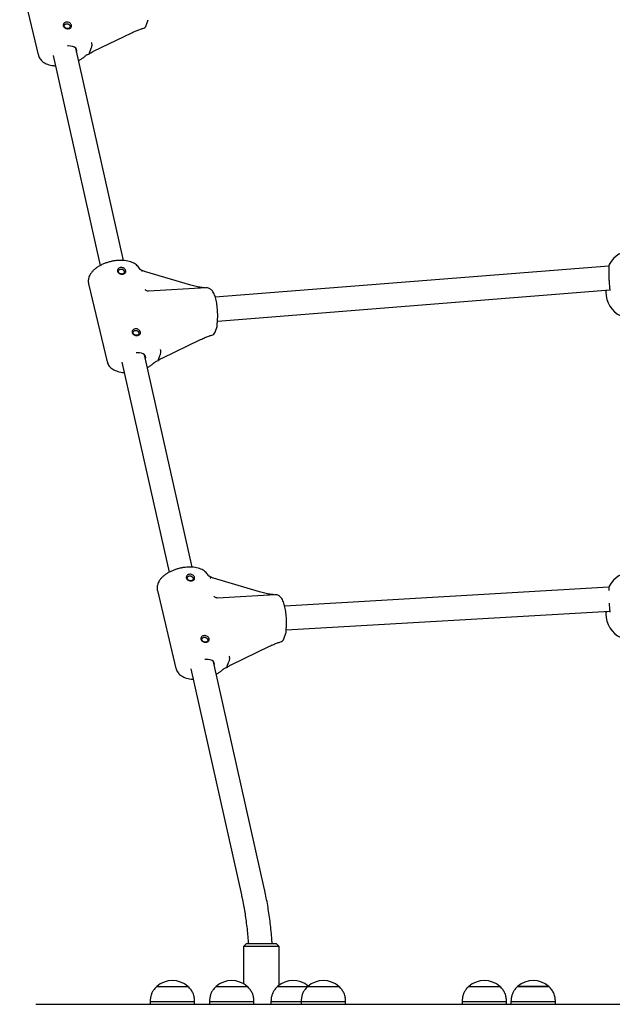
# Model space of a CAD drawing. Units: millimetres. Extents: x -14821 to 6941, y -4858 to 11060.
# Drawn here: x -323 to 76, y 331 to 994 of the extents above; entities that cross this region are included whole.
import ezdxf

# ---------------------------------------------------------------- set-up
doc = ezdxf.new("R2010")
doc.units = ezdxf.units.MM
doc.header["$LTSCALE"] = 10

msp = doc.modelspace()

# ---------------------------------------------------------------- linework, layer by layer
at = {"color": 7, "linetype": 'Continuous', "lineweight": 25}
for p, q in [((-323.37, 1022.73), (-310.82, 970.24)), ((-238.14, 990.15), (-236.82, 993.98)), ((-273.75, 972.69), (-247.84, 985.19)), ((-253.5, 831.93), (-285.59, 974.82)), ((-300.89, 969.93), (-269.13, 828.5)), ((-275.64, 973.99), (-276.5, 971.5)), ((-208.11, 815.34), (-239.21, 824.54)), ((73.48, 828.14), (-191.61, 807.11)), ((-277.01, 816.26), (-264.47, 763.77)), ((-238.76, 812.21), (-238.81, 812.26)), ((-197.66, 813.44), (-236.5, 811.2)), ((-190.16, 791.18), (74.05, 812.13)), ((71.48, 811.93), (71.48, 810.7)), ((72.27, 811.74), (72.1, 811.98)), ((-191.79, 783.68), (-190.46, 787.51)), ((-227.39, 766.22), (-201.48, 778.71)), ((-254.53, 763.46), (-222.77, 622.03)), ((-207.15, 625.46), (-239.23, 768.35)), ((-229.28, 767.52), (-230.14, 765.03)), ((-161.75, 608.87), (-192.85, 618.07)), ((-230.65, 609.79), (-218.11, 557.3)), ((73.51, 611.96), (-144.88, 599.33)), ((-192.4, 605.73), (-192.45, 605.79)), ((-151.3, 606.97), (-190.14, 604.72)), ((-143.9, 583.36), (74.04, 595.97)), ((71.48, 595.82), (71.48, 594.19)), ((-145.43, 577.21), (-144.1, 581.04)), ((-181.03, 559.75), (-155.12, 572.24)), ((-208.17, 556.99), (-174.05, 405.01)), ((-158.44, 408.52), (-192.87, 561.88)), ((-182.93, 561.05), (-183.79, 558.56)), ((-170.52, 372.17), (-172.52, 370.17)), ((-170.52, 372.17), (-150.52, 372.17)), ((-148.52, 370.17), (-150.52, 372.17)), ((-172.52, 370.17), (-172.52, 345.06)), ((-148.52, 370.17), (-172.52, 370.17)), ((-148.52, 344.2), (-148.52, 370.17)), ((-231.02, 343.27), (-231.02, 343.26)), ((-231.02, 343.27), (-210.02, 343.27)), ((-231.02, 343.26), (-220.52, 343.26)), ((-220.52, 343.26), (-210.02, 343.26)), ((-210.02, 343.26), (-210.02, 343.27)), ((-191.07, 343.27), (-191.07, 343.26)), ((-191.07, 343.27), (-170.07, 343.27)), ((-191.07, 343.26), (-176.87, 343.26)), ((-176.87, 343.26), (-170.07, 343.26)), ((-170.07, 343.26), (-170.07, 343.27)), ((-149.66, 343.27), (-149.66, 343.26)), ((-149.66, 343.27), (-129.32, 343.27)), ((-149.66, 343.26), (-141.95, 343.26)), ((-141.95, 343.26), (-129.32, 343.26)), ((-129.32, 343.27), (-129.32, 343.26)), ((-129.32, 343.27), (-108.32, 343.27)), ((-129.32, 343.26), (-110.06, 343.26)), ((-110.06, 343.26), (-108.32, 343.26)), ((-108.32, 343.26), (-108.32, 343.27)), ((-20.92, 343.27), (-20.92, 343.26)), ((-20.92, 343.27), (0.08, 343.27)), ((-20.92, 343.26), (-18.63, 343.26)), ((-18.63, 343.26), (0.08, 343.26)), ((0.08, 343.26), (0.08, 343.27)), ((11.99, 343.27), (11.99, 343.26)), ((32.99, 343.27), (11.99, 343.27)), ((11.99, 343.26), (32.99, 343.26)), ((32.99, 343.26), (32.99, 343.27)), ((-235.52, 333.26), (-235.52, 331.26)), ((-235.52, 333.26), (-220.52, 333.26)), ((-220.52, 333.26), (-205.52, 333.26)), ((-205.52, 331.26), (-205.52, 333.26)), ((-195.57, 333.26), (-195.57, 331.26)), ((-195.57, 333.26), (-175.29, 333.26)), ((-175.29, 333.26), (-165.57, 333.26)), ((-165.57, 331.26), (-165.57, 333.26)), ((-154.16, 333.26), (-154.16, 331.26)), ((-154.16, 333.26), (-143.15, 333.26)), ((-143.15, 333.26), (-133.82, 333.26)), ((-133.82, 333.26), (-133.82, 331.26)), ((-133.82, 333.26), (-106.3, 333.26)), ((-106.3, 333.26), (-103.82, 333.26)), ((-103.82, 331.26), (-103.82, 333.26)), ((-25.42, 333.26), (-25.42, 331.26)), ((-25.42, 333.26), (-22.14, 333.26)), ((-22.14, 333.26), (4.58, 333.26)), ((4.58, 331.26), (4.58, 333.26)), ((7.49, 333.26), (7.49, 331.26)), ((7.49, 333.26), (37.49, 333.26)), ((37.49, 331.26), (37.49, 333.26)), ((-312.52, 331.26), (-249.18, 331.26)), ((-249.18, 331.26), (-178.94, 331.26)), ((-178.94, 331.26), (-148.81, 331.26)), ((-148.81, 331.26), (327.78, 331.26))]:
    msp.add_line(p, q, dxfattribs=at)
at = {"color": 7, "linetype": 'Continuous', "lineweight": 25, "flags": 128}
for points in [[(-285, 972.23), (-284.85, 973.19), (-285.06, 974.08), (-285.63, 974.86), (-286.52, 975.5), (-287.71, 975.97), (-289.13, 976.24), (-290.72, 976.3), (-291.34, 976.27)], [(-238.64, 765.76), (-238.49, 766.72), (-238.7, 767.61), (-239.27, 768.39), (-240.17, 769.03), (-241.35, 769.5), (-242.77, 769.77), (-244.36, 769.83), (-244.98, 769.8)], [(-192.28, 559.29), (-192.13, 560.25), (-192.34, 561.14), (-192.91, 561.92), (-193.81, 562.56), (-195, 563.03), (-196.42, 563.3), (-198, 563.36), (-198.62, 563.33)]]:
    msp.add_lwpolyline(points, dxfattribs=at)
at = {"color": 7, "linetype": 'Continuous', "lineweight": 25}
for centre, radius, start, end in [((-241.17, 991.2), 3.2, 284.11944, 340.90319), ((89.48, 820.7), 18, 90, 151.69208), ((89.48, 810.7), 18, 180, 243.6122), ((-194.81, 784.73), 3.2, 284.11944, 340.90319), ((-193.48, 788.56), 3.2, 340.90319, 1.07355), ((89.48, 604.19), 18, 90, 151.69208), ((89.48, 594.19), 18, 180, 243.6122), ((-148.45, 578.26), 3.2, 284.11944, 340.90319), ((-147.13, 582.09), 3.2, 340.90319, 1.07355), ((-220.52, 331.49), 15.78, 48.29108, 131.70892), ((-180.57, 331.49), 15.78, 48.29108, 131.70892), ((-139.16, 331.49), 15.78, 49.88287, 131.70892), ((-118.82, 331.49), 15.78, 48.29108, 131.70892), ((-10.42, 331.49), 15.78, 48.29108, 131.70892), ((22.49, 331.49), 15.78, 48.29108, 131.70892)]:
    msp.add_arc(centre, radius, start, end, dxfattribs=at)
for points, knots in [([(-291.7, 992.41), (-291.33, 992.4), (-290.6, 992.36), (-289.57, 991.85), (-288.92, 991.21), (-288.58, 990.63), (-288.42, 990.18), (-288.36, 989.74), (-288.44, 989.18), (-288.78, 988.56), (-289.57, 988.07), (-290.6, 987.84), (-291.73, 987.94), (-292.79, 988.33), (-293.47, 988.89), (-293.83, 989.43), (-293.99, 989.86), (-294.04, 990.32), (-293.95, 990.92), (-293.57, 991.62), (-292.75, 992.24), (-292.05, 992.35), (-291.7, 992.41)], [0, 0, 0, 0, 0.063865, 0.126933, 0.188767, 0.219637, 0.250011, 0.280336, 0.311254, 0.373041, 0.436156, 0.500158, 0.563993, 0.626972, 0.688786, 0.719688, 0.750074, 0.780417, 0.811372, 0.873197, 0.936189, 1, 1, 1, 1]), ([(-291.72, 991.3), (-291.94, 991.27), (-292.29, 991.21), (-292.71, 990.97), (-293, 990.69), (-293.21, 990.36), (-293.35, 989.93), (-293.34, 989.41), (-293.11, 988.94), (-292.79, 988.59), (-292.44, 988.34), (-292.04, 988.15), (-291.53, 988.01), (-290.93, 987.98), (-290.38, 988.08), (-289.97, 988.27), (-289.7, 988.49), (-289.51, 988.78), (-289.39, 989.15), (-289.42, 989.64), (-289.63, 990.14), (-289.93, 990.54), (-290.26, 990.85), (-290.65, 991.09), (-291.14, 991.28), (-291.5, 991.3), (-291.72, 991.3)], [0, 0, 0, 0, 0.054577, 0.087791, 0.124896, 0.162233, 0.195536, 0.249917, 0.304303, 0.337603, 0.374923, 0.412046, 0.445266, 0.499819, 0.554583, 0.587862, 0.625049, 0.66235, 0.69562, 0.749963, 0.80434, 0.837635, 0.874957, 0.912115, 0.945349, 1, 1, 1, 1]), ([(-247.82, 985.19), (-246.87, 985.64), (-245.05, 986.49), (-242.56, 987.47), (-241.07, 987.9), (-240.39, 988.1)], [0, 0, 0, 0, 0.375759, 0.7164038, 1, 1, 1, 1]), ([(-275.42, 974.37), (-275.49, 974.28), (-275.59, 974.14), (-275.63, 974.02), (-275.64, 973.99)], [0, 0, 0, 0, 0.71325, 1, 1, 1, 1]), ([(-275.42, 974.37), (-275.25, 974.64), (-274.9, 975.16), (-274.63, 976.2), (-274.59, 977.28), (-274.75, 978.02), (-274.88, 978.38), (-274.9, 978.44), (-274.9, 978.44)], [0, 0, 0, 0, 0.237443, 0.474907, 0.712915, 0.956962, 0.996646, 1, 1, 1, 1]), ([(-310.8, 970.28), (-310.72, 969.95), (-310.53, 969.13), (-309.88, 967.93), (-308.94, 966.7), (-307.74, 965.64), (-306.29, 964.72), (-304.61, 963.96), (-302.7, 963.4), (-300.92, 963.05), (-299.75, 962.98), (-299.32, 962.95)], [0, 0, 0, 0, 0.074502, 0.186404, 0.298719, 0.414256, 0.534956, 0.661237, 0.791628, 0.923834, 1, 1, 1, 1]), ([(-283.69, 966.39), (-283.39, 966.54), (-282.42, 967.05), (-280.98, 968.04), (-279.78, 969), (-279.2, 969.57), (-279.08, 969.68)], [0, 0, 0, 0, 0.167264, 0.545366, 0.906401, 1, 1, 1, 1]), ([(-279.08, 969.68), (-279.01, 969.74), (-278.83, 969.91), (-278.32, 970.26), (-277.53, 970.66), (-276.82, 970.92), (-276.4, 971.03), (-276.31, 971.05)], [0, 0, 0, 0, 0.14021, 0.390628, 0.653866, 0.930041, 1, 1, 1, 1]), ([(-276.5, 971.5), (-276.52, 971.43), (-276.55, 971.32), (-276.52, 971.25), (-276.51, 971.23)], [0, 0, 0, 0, 0.713694, 1, 1, 1, 1]), ([(-276.51, 971.23), (-276.44, 971.12), (-276.37, 970.99), (-276.38, 971.05), (-276.39, 971.05)], [0, 0, 0, 0, 0.8874007, 1, 1, 1, 1]), ([(-276.4, 971.02), (-276.22, 971.15), (-275.71, 971.55), (-274.85, 972.11), (-274.14, 972.5), (-273.79, 972.67), (-273.75, 972.69)], [0, 0, 0, 0, 0.197828, 0.584992, 0.948983, 1, 1, 1, 1]), ([(-242.29, 825.57), (-242.43, 825.9), (-242.78, 826.69), (-243.58, 827.82), (-244.71, 828.94), (-246.08, 829.9), (-247.69, 830.7), (-249.54, 831.33), (-251.57, 831.76), (-253.76, 831.99), (-256.03, 832.02), (-258.36, 831.86), (-260.7, 831.5), (-263.01, 830.96), (-265.27, 830.25), (-267.44, 829.38), (-269.48, 828.36), (-271.36, 827.19), (-273.05, 825.88), (-274.52, 824.44), (-275.68, 822.93), (-276.5, 821.41), (-277.02, 819.91), (-277.24, 818.37), (-277.23, 817.15), (-277.03, 816.47), (-276.99, 816.31)], [0, 0, 0, 0, 0.027016, 0.065851, 0.105376, 0.146542, 0.189658, 0.234401, 0.280003, 0.325676, 0.371106, 0.41628, 0.461259, 0.506155, 0.551076, 0.596109, 0.641375, 0.687001, 0.733107, 0.779752, 0.826757, 0.868271, 0.907918, 0.945982, 0.986819, 1, 1, 1, 1]), ([(73.7, 829.2), (73.65, 829.14), (73.52, 828.97), (73.38, 827.55), (73.31, 825.19), (73.35, 822.19), (73.49, 818.98), (73.69, 816.1), (73.86, 814.67), (73.93, 814.08)], [0, 0, 0, 0, 0.083348, 0.245186, 0.406252, 0.566786, 0.727234, 0.888067, 1, 1, 1, 1]), ([(-255.2, 827.21), (-254.83, 827.19), (-254.1, 827.15), (-253.07, 826.64), (-252.42, 826), (-252.08, 825.42), (-251.92, 824.98), (-251.87, 824.53), (-251.94, 823.97), (-252.29, 823.35), (-253.08, 822.86), (-254.11, 822.64), (-255.24, 822.73), (-256.29, 823.12), (-256.97, 823.68), (-257.33, 824.22), (-257.49, 824.66), (-257.54, 825.11), (-257.45, 825.71), (-257.08, 826.41), (-256.26, 827.03), (-255.55, 827.15), (-255.2, 827.21)], [0, 0, 0, 0, 0.063865, 0.126943, 0.188772, 0.219637, 0.250019, 0.280337, 0.311262, 0.373043, 0.43616, 0.500162, 0.563997, 0.626982, 0.688786, 0.719688, 0.750076, 0.780419, 0.811376, 0.873196, 0.936192, 1, 1, 1, 1]), ([(-255.23, 826.1), (-255.45, 826.06), (-255.8, 826.01), (-256.21, 825.76), (-256.51, 825.48), (-256.72, 825.15), (-256.85, 824.72), (-256.84, 824.2), (-256.62, 823.73), (-256.3, 823.38), (-255.95, 823.13), (-255.54, 822.94), (-255.03, 822.81), (-254.43, 822.77), (-253.88, 822.87), (-253.48, 823.06), (-253.2, 823.29), (-253.01, 823.57), (-252.9, 823.95), (-252.92, 824.43), (-253.13, 824.93), (-253.43, 825.34), (-253.76, 825.64), (-254.15, 825.88), (-254.64, 826.07), (-255, 826.09), (-255.23, 826.1)], [0, 0, 0, 0, 0.054576, 0.087777, 0.124885, 0.162225, 0.195532, 0.249912, 0.304305, 0.337598, 0.374913, 0.412044, 0.44528, 0.499814, 0.554579, 0.587872, 0.625051, 0.662345, 0.695627, 0.749969, 0.804338, 0.837632, 0.874945, 0.912115, 0.945352, 1, 1, 1, 1]), ([(-241.89, 825.8), (-242, 825.82), (-242.21, 825.86), (-242.3, 825.9), (-242.35, 825.92)], [0, 0, 0, 0, 0.558613, 1, 1, 1, 1]), ([(-241.95, 825.76), (-241.86, 825.75), (-241.59, 825.73), (-241.28, 825.33), (-241.12, 824.83), (-241.09, 824.51), (-241.09, 824.46), (-241.09, 824.46)], [0, 0, 0, 0, 0.180341, 0.551839, 0.932803, 0.994791, 1, 1, 1, 1]), ([(-239.21, 824.54), (-239.4, 824.6), (-239.97, 824.78), (-240.86, 825.17), (-241.4, 825.53), (-241.67, 825.71)], [0, 0, 0, 0, 0.2080418, 0.6154654, 1, 1, 1, 1]), ([(-198.41, 813.4), (-199.35, 813.5), (-201.39, 813.72), (-204.64, 814.38), (-206.92, 815.01), (-208.11, 815.34)], [0, 0, 0, 0, 0.287233, 0.628629, 1, 1, 1, 1]), ([(-236.51, 811.21), (-236.66, 811.2), (-237.02, 811.18), (-237.8, 811.4), (-238.46, 811.81), (-238.69, 812.13), (-238.75, 812.22)], [0, 0, 0, 0, 0.213062, 0.528702, 0.876506, 1, 1, 1, 1]), ([(-190.21, 790.65), (-190.17, 790.99), (-190.08, 791.97), (-189.99, 793.7), (-189.98, 795.83), (-190.06, 797.98), (-190.24, 800.12), (-190.5, 802.2), (-190.85, 804.21), (-191.28, 806.09), (-191.8, 807.84), (-192.43, 809.44), (-193.15, 810.79), (-193.95, 811.84), (-194.81, 812.61), (-195.76, 813.15), (-196.73, 813.45), (-197.38, 813.43), (-197.65, 813.42)], [0, 0, 0, 0, 0.036933, 0.107871, 0.178064, 0.247817, 0.317459, 0.387222, 0.457371, 0.528297, 0.600611, 0.675394, 0.754733, 0.819059, 0.871747, 0.919803, 0.96578, 1, 1, 1, 1]), ([(73.8, 814.26), (73.85, 813.85), (73.91, 813.34), (73.98, 812.95), (74, 812.88)], [0, 0, 0, 0, 0.801872, 1, 1, 1, 1]), ([(73.98, 812.88), (74, 812.79), (74.07, 812.42), (74.07, 812.02), (74.01, 811.76), (74.03, 811.79), (74.03, 811.79)], [0, 0, 0, 0, 0.117092, 0.515364, 0.851118, 1, 1, 1, 1]), ([(-190.28, 788.62), (-190.29, 788.83), (-190.29, 789.44), (-190.26, 790.12), (-190.22, 790.55), (-190.21, 790.65)], [0, 0, 0, 0, 0.289176, 0.836952, 1, 1, 1, 1]), ([(-245.34, 785.94), (-244.97, 785.93), (-244.24, 785.89), (-243.21, 785.38), (-242.56, 784.74), (-242.22, 784.16), (-242.06, 783.71), (-242.01, 783.27), (-242.08, 782.71), (-242.43, 782.09), (-243.21, 781.6), (-244.24, 781.37), (-245.37, 781.47), (-246.43, 781.86), (-247.11, 782.42), (-247.47, 782.96), (-247.63, 783.39), (-247.68, 783.85), (-247.59, 784.45), (-247.21, 785.15), (-246.4, 785.77), (-245.69, 785.88), (-245.34, 785.94)], [0, 0, 0, 0, 0.063866, 0.126943, 0.188772, 0.219645, 0.250025, 0.280343, 0.311266, 0.373045, 0.43616, 0.500164, 0.563999, 0.626985, 0.688798, 0.719694, 0.75008, 0.780424, 0.81138, 0.873207, 0.936192, 1, 1, 1, 1]), ([(-245.37, 784.83), (-245.58, 784.8), (-245.93, 784.74), (-246.35, 784.5), (-246.65, 784.22), (-246.86, 783.88), (-246.99, 783.46), (-246.98, 782.94), (-246.75, 782.47), (-246.43, 782.12), (-246.09, 781.87), (-245.68, 781.68), (-245.17, 781.54), (-244.57, 781.51), (-244.02, 781.61), (-243.62, 781.8), (-243.34, 782.02), (-243.15, 782.31), (-243.03, 782.68), (-243.06, 783.17), (-243.27, 783.67), (-243.57, 784.07), (-243.9, 784.38), (-244.29, 784.62), (-244.78, 784.81), (-245.14, 784.83), (-245.37, 784.83)], [0, 0, 0, 0, 0.054576, 0.08779, 0.124888, 0.162233, 0.195539, 0.249917, 0.304308, 0.337603, 0.374916, 0.412063, 0.445281, 0.499833, 0.554583, 0.587873, 0.625063, 0.662352, 0.695631, 0.749972, 0.804343, 0.837635, 0.874962, 0.912115, 0.94537, 1, 1, 1, 1]), ([(-201.46, 778.72), (-200.51, 779.17), (-198.69, 780.01), (-196.2, 781), (-194.71, 781.43), (-194.03, 781.62)], [0, 0, 0, 0, 0.375764, 0.716408, 1, 1, 1, 1]), ([(-229.06, 767.9), (-228.89, 768.17), (-228.54, 768.69), (-228.27, 769.73), (-228.24, 770.8), (-228.39, 771.55), (-228.52, 771.91), (-228.54, 771.97), (-228.54, 771.97)], [0, 0, 0, 0, 0.237479, 0.474932, 0.712904, 0.95694, 0.996646, 1, 1, 1, 1]), ([(-264.44, 763.81), (-264.36, 763.48), (-264.17, 762.66), (-263.52, 761.46), (-262.58, 760.23), (-261.38, 759.17), (-259.94, 758.25), (-258.25, 757.49), (-256.34, 756.93), (-254.57, 756.58), (-253.39, 756.51), (-252.96, 756.48)], [0, 0, 0, 0, 0.0745, 0.186403, 0.298714, 0.414244, 0.534955, 0.661227, 0.791629, 0.923833, 1, 1, 1, 1]), ([(-237.34, 759.92), (-237.04, 760.07), (-236.06, 760.58), (-234.62, 761.57), (-233.43, 762.53), (-232.84, 763.1), (-232.72, 763.21)], [0, 0, 0, 0, 0.167233, 0.545348, 0.906373, 1, 1, 1, 1]), ([(-232.72, 763.21), (-232.66, 763.27), (-232.47, 763.44), (-231.97, 763.79), (-231.17, 764.19), (-230.46, 764.45), (-230.04, 764.56), (-229.95, 764.58)], [0, 0, 0, 0, 0.1401809, 0.3906585, 0.6538562, 0.9300988, 1, 1, 1, 1]), ([(-230.14, 765.03), (-230.16, 764.96), (-230.19, 764.85), (-230.16, 764.78), (-230.15, 764.76)], [0, 0, 0, 0, 0.713542, 1, 1, 1, 1]), ([(-230.15, 764.76), (-230.09, 764.65), (-230.01, 764.52), (-230.03, 764.58), (-230.03, 764.58)], [0, 0, 0, 0, 0.887399, 1, 1, 1, 1]), ([(-230.04, 764.55), (-229.86, 764.68), (-229.35, 765.08), (-228.49, 765.64), (-227.78, 766.03), (-227.44, 766.2), (-227.39, 766.22)], [0, 0, 0, 0, 0.197849, 0.584993, 0.948983, 1, 1, 1, 1]), ([(-229.06, 767.9), (-229.13, 767.8), (-229.23, 767.67), (-229.27, 767.55), (-229.28, 767.52)], [0, 0, 0, 0, 0.713236, 1, 1, 1, 1]), ([(-195.93, 619.1), (-196.08, 619.43), (-196.42, 620.22), (-197.23, 621.35), (-198.35, 622.47), (-199.72, 623.43), (-201.34, 624.23), (-203.18, 624.86), (-205.22, 625.29), (-207.4, 625.52), (-209.67, 625.55), (-212, 625.39), (-214.34, 625.03), (-216.66, 624.49), (-218.92, 623.78), (-221.08, 622.91), (-223.12, 621.89), (-225.01, 620.72), (-226.7, 619.41), (-228.16, 617.97), (-229.32, 616.46), (-230.15, 614.94), (-230.67, 613.44), (-230.89, 611.9), (-230.88, 610.68), (-230.68, 610), (-230.63, 609.84)], [0, 0, 0, 0, 0.027016, 0.065851, 0.105375, 0.146541, 0.189657, 0.234403, 0.280006, 0.325675, 0.371109, 0.41628, 0.461258, 0.506154, 0.55108, 0.596113, 0.641374, 0.687002, 0.733107, 0.779755, 0.82676, 0.868274, 0.907921, 0.945982, 0.986821, 1, 1, 1, 1]), ([(-208.84, 620.74), (-208.47, 620.72), (-207.74, 620.68), (-206.72, 620.17), (-206.07, 619.53), (-205.72, 618.95), (-205.56, 618.51), (-205.51, 618.06), (-205.58, 617.5), (-205.93, 616.88), (-206.72, 616.39), (-207.75, 616.16), (-208.88, 616.26), (-209.93, 616.65), (-210.61, 617.21), (-210.97, 617.75), (-211.13, 618.19), (-211.18, 618.64), (-211.1, 619.24), (-210.72, 619.94), (-209.9, 620.56), (-209.2, 620.68), (-208.84, 620.74)], [0, 0, 0, 0, 0.063852, 0.126926, 0.188756, 0.219632, 0.250008, 0.280331, 0.311251, 0.373037, 0.436153, 0.500155, 0.563989, 0.626973, 0.688787, 0.719682, 0.75007, 0.780413, 0.811369, 0.873194, 0.93618, 1, 1, 1, 1]), ([(-208.87, 619.63), (-209.09, 619.59), (-209.44, 619.54), (-209.85, 619.29), (-210.15, 619.01), (-210.36, 618.68), (-210.49, 618.25), (-210.48, 617.73), (-210.26, 617.26), (-209.94, 616.91), (-209.59, 616.66), (-209.18, 616.47), (-208.68, 616.34), (-208.07, 616.3), (-207.52, 616.4), (-207.12, 616.59), (-206.84, 616.82), (-206.65, 617.1), (-206.54, 617.48), (-206.56, 617.96), (-206.77, 618.46), (-207.08, 618.87), (-207.41, 619.17), (-207.79, 619.41), (-208.29, 619.6), (-208.65, 619.62), (-208.87, 619.63)], [0, 0, 0, 0, 0.054577, 0.087793, 0.124889, 0.162226, 0.195537, 0.249917, 0.304296, 0.337596, 0.37491, 0.412058, 0.445276, 0.499829, 0.554576, 0.587869, 0.62506, 0.662355, 0.695628, 0.749969, 0.804339, 0.837633, 0.874961, 0.912114, 0.945352, 1, 1, 1, 1]), ([(-195.53, 619.33), (-195.65, 619.35), (-195.85, 619.39), (-195.95, 619.43), (-195.99, 619.45)], [0, 0, 0, 0, 0.5586218, 1, 1, 1, 1]), ([(-195.59, 619.29), (-195.5, 619.28), (-195.23, 619.26), (-194.92, 618.86), (-194.76, 618.36), (-194.73, 618.04), (-194.73, 617.99), (-194.73, 617.99)], [0, 0, 0, 0, 0.180344, 0.5518, 0.932802, 0.994791, 1, 1, 1, 1]), ([(-192.85, 618.07), (-193.04, 618.13), (-193.61, 618.31), (-194.5, 618.7), (-195.04, 619.06), (-195.31, 619.24)], [0, 0, 0, 0, 0.208028, 0.61542, 1, 1, 1, 1]), ([(73.7, 612.69), (73.65, 612.63), (73.52, 612.46), (73.4, 611.4), (73.37, 610.17), (73.37, 609.77)], [0, 0, 0, 0, 0.256811, 0.755481, 1, 1, 1, 1]), ([(-190.15, 604.74), (-190.3, 604.73), (-190.67, 604.71), (-191.44, 604.93), (-192.1, 605.34), (-192.33, 605.66), (-192.39, 605.75)], [0, 0, 0, 0, 0.213093, 0.528729, 0.876492, 1, 1, 1, 1]), ([(-152.05, 606.93), (-152.99, 607.03), (-155.04, 607.25), (-158.29, 607.91), (-160.56, 608.54), (-161.75, 608.87)], [0, 0, 0, 0, 0.287255, 0.62865, 1, 1, 1, 1]), ([(-143.85, 584.18), (-143.81, 584.52), (-143.72, 585.5), (-143.63, 587.23), (-143.62, 589.36), (-143.71, 591.51), (-143.88, 593.65), (-144.14, 595.73), (-144.49, 597.74), (-144.92, 599.62), (-145.45, 601.37), (-146.07, 602.97), (-146.79, 604.31), (-147.59, 605.37), (-148.45, 606.14), (-149.4, 606.68), (-150.38, 606.98), (-151.02, 606.96), (-151.29, 606.95)], [0, 0, 0, 0, 0.036932, 0.107871, 0.178064, 0.247817, 0.317458, 0.387223, 0.457371, 0.528298, 0.600612, 0.675393, 0.754732, 0.81906, 0.871747, 0.919805, 0.96578, 1, 1, 1, 1]), ([(73.6, 601.19), (73.64, 600.57), (73.73, 599.22), (73.86, 598.16), (73.93, 597.58)], [0, 0, 0, 0, 0.454828, 1, 1, 1, 1]), ([(73.8, 597.75), (73.85, 597.34), (73.91, 596.83), (73.98, 596.45), (74, 596.37)], [0, 0, 0, 0, 0.801833, 1, 1, 1, 1]), ([(72.27, 595.23), (72.21, 595.3), (72.09, 595.41), (72.03, 595.71), (72.01, 595.85)], [0, 0, 0, 0, 0.529447, 1, 1, 1, 1]), ([(73.98, 596.37), (74, 596.29), (74.07, 595.91), (74.07, 595.51), (74.01, 595.26), (74.03, 595.28), (74.03, 595.29)], [0, 0, 0, 0, 0.117092, 0.515364, 0.851118, 1, 1, 1, 1]), ([(-143.93, 582.15), (-143.93, 582.36), (-143.93, 582.97), (-143.9, 583.65), (-143.86, 584.08), (-143.85, 584.18)], [0, 0, 0, 0, 0.289138, 0.836936, 1, 1, 1, 1]), ([(-198.98, 579.47), (-198.61, 579.45), (-197.88, 579.42), (-196.85, 578.91), (-196.2, 578.27), (-195.86, 577.69), (-195.7, 577.24), (-195.65, 576.8), (-195.72, 576.24), (-196.07, 575.62), (-196.86, 575.12), (-197.89, 574.9), (-199.02, 575), (-200.07, 575.39), (-200.75, 575.95), (-201.11, 576.49), (-201.27, 576.92), (-201.32, 577.37), (-201.24, 577.98), (-200.86, 578.68), (-200.04, 579.3), (-199.34, 579.41), (-198.98, 579.47)], [0, 0, 0, 0, 0.063866, 0.12694, 0.188769, 0.219647, 0.250021, 0.280343, 0.311263, 0.373051, 0.436166, 0.500156, 0.564004, 0.626989, 0.688792, 0.719695, 0.750077, 0.780422, 0.811376, 0.873198, 0.936192, 1, 1, 1, 1]), ([(-199.01, 578.36), (-199.23, 578.33), (-199.58, 578.27), (-199.99, 578.03), (-200.29, 577.75), (-200.5, 577.41), (-200.63, 576.99), (-200.62, 576.47), (-200.4, 576), (-200.08, 575.65), (-199.73, 575.4), (-199.32, 575.21), (-198.81, 575.07), (-198.21, 575.04), (-197.66, 575.14), (-197.26, 575.33), (-196.98, 575.55), (-196.79, 575.84), (-196.68, 576.21), (-196.7, 576.7), (-196.91, 577.2), (-197.21, 577.6), (-197.55, 577.91), (-197.93, 578.15), (-198.42, 578.34), (-198.78, 578.35), (-199.01, 578.36)], [0, 0, 0, 0, 0.054576, 0.08779, 0.1249, 0.162237, 0.195547, 0.249926, 0.304309, 0.337611, 0.374924, 0.412067, 0.445287, 0.499839, 0.554587, 0.587877, 0.625056, 0.662359, 0.695631, 0.749972, 0.804342, 0.837635, 0.874962, 0.912115, 0.94537, 1, 1, 1, 1]), ([(-155.11, 572.25), (-154.15, 572.7), (-152.33, 573.54), (-149.84, 574.53), (-148.35, 574.96), (-147.67, 575.15)], [0, 0, 0, 0, 0.375775, 0.716403, 1, 1, 1, 1]), ([(-182.7, 561.43), (-182.53, 561.69), (-182.18, 562.22), (-181.91, 563.26), (-181.88, 564.33), (-182.03, 565.08), (-182.16, 565.44), (-182.18, 565.5), (-182.19, 565.5)], [0, 0, 0, 0, 0.237479, 0.474933, 0.712905, 0.956941, 0.996664, 1, 1, 1, 1]), ([(-218.08, 557.34), (-218, 557.01), (-217.81, 556.19), (-217.17, 554.99), (-216.22, 553.76), (-215.02, 552.7), (-213.58, 551.78), (-211.89, 551.02), (-209.99, 550.46), (-208.21, 550.11), (-207.03, 550.04), (-206.61, 550.01)], [0, 0, 0, 0, 0.074504, 0.186406, 0.298717, 0.414247, 0.534958, 0.661229, 0.791629, 0.923822, 1, 1, 1, 1]), ([(-190.98, 553.44), (-190.68, 553.6), (-189.7, 554.11), (-188.27, 555.09), (-187.07, 556.06), (-186.48, 556.63), (-186.36, 556.74)], [0, 0, 0, 0, 0.167233, 0.545348, 0.906373, 1, 1, 1, 1]), ([(-186.36, 556.74), (-186.3, 556.8), (-186.11, 556.97), (-185.61, 557.32), (-184.82, 557.72), (-184.1, 557.98), (-183.68, 558.09), (-183.59, 558.11)], [0, 0, 0, 0, 0.1401906, 0.390628, 0.65386, 0.9300996, 1, 1, 1, 1]), ([(-183.79, 558.56), (-183.81, 558.49), (-183.83, 558.38), (-183.8, 558.31), (-183.79, 558.29)], [0, 0, 0, 0, 0.713621, 1, 1, 1, 1]), ([(-183.79, 558.29), (-183.73, 558.18), (-183.65, 558.05), (-183.67, 558.11), (-183.67, 558.11)], [0, 0, 0, 0, 0.887409, 1, 1, 1, 1]), ([(-183.68, 558.08), (-183.51, 558.21), (-182.99, 558.61), (-182.13, 559.17), (-181.42, 559.56), (-181.08, 559.73), (-181.03, 559.75)], [0, 0, 0, 0, 0.197774, 0.585003, 0.948928, 1, 1, 1, 1]), ([(-182.7, 561.43), (-182.77, 561.33), (-182.87, 561.2), (-182.91, 561.08), (-182.93, 561.05)], [0, 0, 0, 0, 0.7131894, 1, 1, 1, 1]), ([(-174.05, 405.01), (-173.88, 404.23), (-173.38, 401.96), (-172.61, 398.08), (-171.78, 393.32), (-171.04, 388.4), (-170.39, 383.35), (-169.84, 378.17), (-169.49, 374.43), (-169.35, 372.41), (-169.34, 372.17)], [0, 0, 0, 0, 0.079084, 0.22842, 0.378083, 0.528101, 0.678416, 0.828972, 0.97973, 1, 1, 1, 1]), ([(-153.3, 372.17), (-153.39, 373.52), (-153.63, 376.74), (-154.12, 381.77), (-154.75, 387.24), (-155.48, 392.6), (-156.32, 397.84), (-157.24, 402.87), (-157.96, 406.39), (-158.37, 408.22), (-158.44, 408.52)], [0, 0, 0, 0, 0.10414, 0.249822, 0.39564, 0.541636, 0.687844, 0.834313, 0.973598, 1, 1, 1, 1]), ([(-231.02, 343.26), (-231.66, 342.63), (-232.86, 341.46), (-234.12, 339.45), (-234.93, 337.41), (-235.35, 335.34), (-235.46, 333.94), (-235.52, 333.26)], [0, 0, 0, 0, 0.2389988, 0.4431835, 0.6246014, 0.819837, 1, 1, 1, 1]), ([(-205.52, 333.26), (-205.59, 334.13), (-205.74, 335.97), (-206.47, 338.61), (-207.9, 341.16), (-209.27, 342.52), (-210.02, 343.26)], [0, 0, 0, 0, 0.231923, 0.489906, 0.722377, 1, 1, 1, 1]), ([(-191.07, 343.26), (-191.71, 342.63), (-192.91, 341.46), (-194.17, 339.45), (-194.98, 337.41), (-195.4, 335.34), (-195.51, 333.94), (-195.57, 333.26)], [0, 0, 0, 0, 0.238996, 0.44319, 0.624606, 0.819839, 1, 1, 1, 1]), ([(-165.57, 333.26), (-165.64, 334.13), (-165.79, 335.97), (-166.52, 338.61), (-167.95, 341.16), (-169.32, 342.52), (-170.07, 343.26)], [0, 0, 0, 0, 0.231919, 0.489906, 0.722365, 1, 1, 1, 1]), ([(-149.66, 343.26), (-150.31, 342.63), (-151.5, 341.46), (-152.77, 339.45), (-153.58, 337.41), (-154, 335.34), (-154.11, 333.94), (-154.16, 333.26)], [0, 0, 0, 0, 0.2389988, 0.4431835, 0.6246014, 0.819837, 1, 1, 1, 1]), ([(-129.32, 343.26), (-129.97, 342.63), (-131.17, 341.46), (-132.43, 339.45), (-133.24, 337.41), (-133.66, 335.34), (-133.77, 333.94), (-133.82, 333.26)], [0, 0, 0, 0, 0.2389988, 0.4431835, 0.6246014, 0.819837, 1, 1, 1, 1]), ([(-103.82, 333.26), (-103.89, 334.13), (-104.04, 335.97), (-104.78, 338.61), (-106.21, 341.16), (-107.58, 342.52), (-108.32, 343.26)], [0, 0, 0, 0, 0.231923, 0.489906, 0.722377, 1, 1, 1, 1]), ([(-20.92, 343.26), (-21.57, 342.63), (-22.76, 341.46), (-24.03, 339.45), (-24.84, 337.41), (-25.26, 335.34), (-25.37, 333.94), (-25.42, 333.26)], [0, 0, 0, 0, 0.238996, 0.44319, 0.624606, 0.819839, 1, 1, 1, 1]), ([(4.58, 333.26), (4.51, 334.13), (4.36, 335.97), (3.62, 338.61), (2.19, 341.16), (0.83, 342.52), (0.08, 343.26)], [0, 0, 0, 0, 0.231919, 0.489906, 0.722365, 1, 1, 1, 1]), ([(11.99, 343.26), (11.34, 342.63), (10.14, 341.46), (8.88, 339.45), (8.07, 337.41), (7.65, 335.34), (7.54, 333.94), (7.49, 333.26)], [0, 0, 0, 0, 0.238996, 0.44319, 0.624606, 0.819839, 1, 1, 1, 1]), ([(37.49, 333.26), (37.42, 334.13), (37.27, 335.97), (36.53, 338.61), (35.1, 341.16), (33.73, 342.52), (32.99, 343.26)], [0, 0, 0, 0, 0.231919, 0.489906, 0.722365, 1, 1, 1, 1])]:
    msp.add_open_spline(points, degree=3, knots=knots, dxfattribs=at)

doc.saveas('drawing.dxf')
